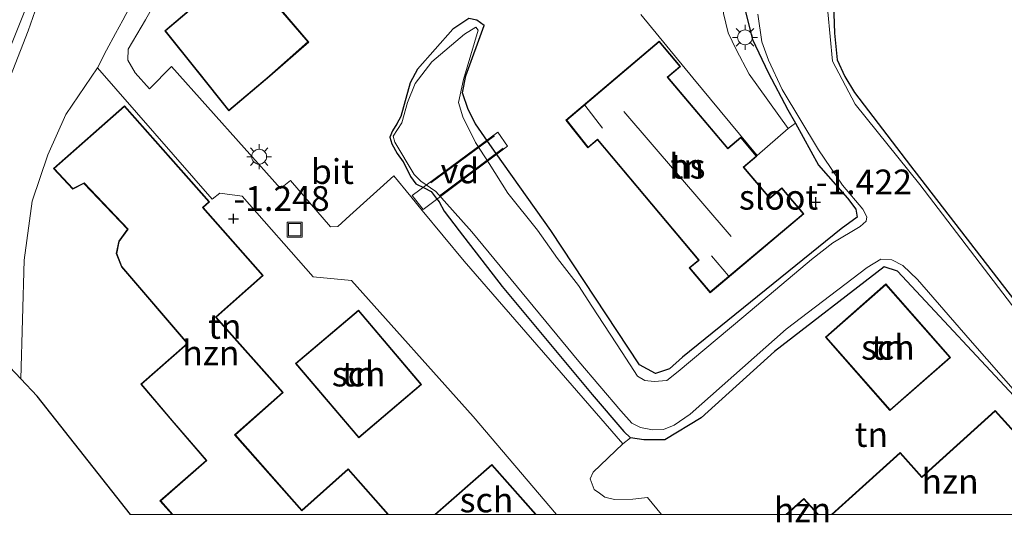
# Model space of a CAD drawing. Units: metres. Extents: x 99996 to 105892, y 437498 to 443754.
# Drawn here: x 101441 to 101540, y 437499 to 437550 of the extents above; entities that cross this region are included whole.
import ezdxf
from ezdxf.enums import TextEntityAlignment as Align

# ---------------------------------------------------------------- set-up
doc = ezdxf.new("R2010")
doc.units = ezdxf.units.M
doc.linetypes.add('IE-TERREINAFSCHEIDING', pattern=[10, 8, -2])
doc.layers.get('0').update_dxf_attribs({"lineweight": 25})
for name, color, linetype, lineweight in [('B-ME-AL-OVERIG-GV-B7', 7, 'BV-GELEIDERAIL', 18), ('B-ME-GR-BOMENSTRUIKEN-GV-B6', 93, 'Continuous', 18), ('B-ME-GW-HOOGTEPUNT-S-B1', 10, 'Continuous', 25), ('B-ME-GW-INSTEEKWATERGANG-L-B1', 10, 'Continuous', 25), ('B-ME-GW-KRUINLIJN-L-B1', 93, 'Continuous', 18), ('B-ME-GW-TEENLIJN-L-B1', 93, 'Continuous', 18), ('B-ME-IE-GRASLAND-GV-B6', 93, 'Continuous', 18), ('B-ME-IE-GRONDWERKLIJN-GROND_INGERICHT-GV-B6', 253, 'Continuous', 18), ('B-ME-IE-INRICHTINGSELEMENT-S-B1', 253, 'Continuous', 18), ('B-ME-IE-MEUBILAIR_WEGMEUBILAIR-LICHTMAST-S-B1', 8, 'Continuous', 18), ('B-ME-IE-TERREINAFSCHEIDING-RASTERHEKWERK-L-B2', 8, 'IE-TERREINAFSCHEIDING', 18), ('B-ME-KG-KADASTRAAL-DAKRAND-L-B1', 13, 'Continuous', 18), ('B-ME-KG-KADASTRAAL-NOKLIJN-L-B1', 13, 'Continuous', 18), ('B-ME-KG-KADASTRAAL-OPNAMEDTMGRENS-L-B1', 10, 'Continuous', 25), ('B-ME-OG-BEBOUWING-GV-B6', 173, 'Continuous', 18), ('B-ME-OG-WATER-GV-B6', 153, 'Continuous', 18), ('B-ME-VH-VERH_SOORT-BITUMEN-GV-B6', 8, 'IE-TERREINAFSCHEIDING-NATUURLIJK-HOUTWAL', 18), ('B-ME-VH-VERH_SOORT-TEGELS-GV-B6', 8, 'Continuous', 18)]:
    doc.layers.add(name, color=color, linetype=linetype, lineweight=lineweight)
doc.styles.add('NLCS-ISO', font='NLCS-ISO.TTF')
doc.linetypes.add('BV-GELEIDERAIL', pattern='A,10,-3,[108,NLCS.SHX,S=1,R=0,X=0,Y=0],-3', length=16)
doc.linetypes.add('IE-TERREINAFSCHEIDING-NATUURLIJK-HOUTWAL', pattern='A,7,-1.5,[67,NLCS.SHX,S=0.75,R=45,X=0,Y=0],-1.5,7,-1.5,[70,NLCS.SHX,S=0.75,R=0,X=0,Y=0],-1.5', length=20)

# ---------------------------------------------------------------- blocks, each defined once
blk = doc.blocks.new('d38az_FeatureWriter_4_32_FMEBLOCK18')
at = {"layer": 'B-ME-KG-KADASTRAAL-DAKRAND-L-B1'}
for points in [[(-9.285, -5.215, 4.646), (-2.438, 0.969, 4.646), (-0.238, -1.466, 4.604), (7.159, 5.215, 4.604), (13.859, -2.202, 3.991), (10.524, -5.215, 3.991)], [(-13.859, -5.215, 4.676), (-12.123, -3.647, 4.672), (-10.707, -5.215, 4.654)]]:
    blk.add_polyline3d(points, dxfattribs=at)
blk = doc.blocks.new('d38az_FeatureWriter_4_32_FMEBLOCK21')
at = {"layer": 'B-ME-KG-KADASTRAAL-DAKRAND-L-B1'}
for p, q in [((-5.038, -2.499, 1.485), (0.627, 2.499, 1.48)), ((0.627, 2.499, 1.48), (5.038, -2.499, 1.49))]:
    blk.add_line(p, q, dxfattribs=at)
blk = doc.blocks.new('d38az_FeatureWriter_4_32_FMEBLOCK25')
at = {"layer": 'B-ME-KG-KADASTRAAL-DAKRAND-L-B1'}
for points in [[(-4.886, -20.568, 4.613), (-6.094, -19.19, 4.556), (-1.449, -15.12, 4.486), (-1.482, -15.082, 2), (-4.688, -11.339, 2), (-4.72, -11.301, 4.69), (-8.034, -7.433, 4.606), (-3.343, -3.312, 4.645), (-10.01, 4.425, 4.7), (-10.53, 5.756, 1.89), (-10.269, 6.973, 1.815), (-9.377, 8.213, 1.701), (-13.822, 12.854, 1.447), (-14.956, 12.283, 1.128), (-16.818, 14.309, 1.063), (-9.731, 20.568, 1.387)], [(-9.731, 20.568, 1.387), (-1.233, 10.947, 1.501), (-1.884, 10.372, 4.645), (4.168, 3.521, 4.581), (-0.557, -0.653, 4.581), (6.173, -8.27, 4.476), (1.362, -12.52, 4.476), (8.123, -20.173, 4.511), (12.812, -16.032, 4.511), (16.818, -20.568, 4.602)]]:
    blk.add_polyline3d(points, dxfattribs=at)
blk = doc.blocks.new('put')
for p, q in [((0.75, 0.75), (-0.75, 0.75)), ((-0.75, 0.75), (-0.75, -0.75)), ((0.75, -0.75), (0.75, 0.75)), ((-0.75, -0.75), (0.75, -0.75))]:
    blk.add_line(p, q)
blk.add_lwpolyline([(-0.625, 0.625), (0.625, 0.625), (0.625, -0.625), (-0.625, -0.625)], close=True)
blk = doc.blocks.new('hoogtepunt')
for p, q in [((-0.5, 0), (0.5, 0)), ((0, 0.5), (0, -0.5))]:
    blk.add_line(p, q)
blk = doc.blocks.new('lantaarnpaal')
for p, q in [((0, 0.75), (0, 1.25)), ((-0.75, 0), (-1.25, 0)), ((-0.884, 0.884), (-0.53, 0.53)), ((0.53, 0.53), (0.884, 0.884)), ((0.75, 0), (1.25, 0)), ((-0.53, -0.53), (-0.884, -0.884)), ((0, -0.75), (0, -1.25)), ((0.53, -0.53), (0.884, -0.884))]:
    blk.add_line(p, q)
blk.add_circle((0, 0), 0.75)

msp = doc.modelspace()

# ---------------------------------------------------------------- linework, layer by layer
at = {"layer": 'B-ME-AL-OVERIG-GV-B7'}
msp.add_polyline3d([(101489.789, 437537.138, -1.202), (101481.285, 437530.748, -1.289), (101480.173, 437532.146, -1.292), (101488.82, 437538.538, -1.286), (101489.789, 437537.138, -1.202)], dxfattribs=at)
at = {"layer": 'B-ME-GR-BOMENSTRUIKEN-GV-B6'}
for points in [[(101513.617, 437553.114, -1.385), (101513.688, 437551.083, -1.345), (101514.48, 437547.881, -1.365), (101516.063, 437544.553, -1.285), (101518.071, 437540.792, -1.345), (101518.813, 437539.457, -1.362), (101518.102, 437538.896, -1.283), (101514.158, 437544.39, -1.238), (101512.848, 437546.873, -1.263), (101512.032, 437548.544, -1.248), (101511.584, 437550.496, -1.233), (101511.391, 437552.362, -1.212), (101511.204, 437555.01, -1.182), (101511.342, 437558.432, -1.032), (101511.689, 437561.48, -0.992), (101512.262, 437564.797, -0.557), (101512.699, 437566.787, -0.221), (101513.75, 437571.6, 0.554), (101514.807, 437571.171, 0.466), (101514.494, 437569.671, 0.204), (101513.575, 437564.114, -0.694), (101513.096, 437559.221, -1.052), (101513.617, 437553.114, -1.385)], [(101438.122, 437540.221, 0.813), (101441.472, 437548.747, 1.273), (101446.41, 437562.885, 1.835)], [(101453.104, 437553.807, -1.285), (101451.021, 437549.825, -1.381), (101450.287, 437548.495, -1.441), (101449.385, 437546.814, -1.441), (101448.457, 437545.036, -1.401), (101445.275, 437540.321, -1.273), (101443.447, 437536.263, -1.251), (101441.89, 437531.576, -1.251), (101441.087, 437525.652, -1.101), (101440.746, 437513.679, -1.064), (101437.889, 437516.664, -0.351)]]:
    msp.add_polyline3d(points, dxfattribs=at)
at = {"layer": 'B-ME-GW-INSTEEKWATERGANG-L-B1'}
for points in [[(101525.236, 437566.93, -1.603), (101524.529, 437564.485, -1.616), (101523.805, 437561.978, -1.561), (101522.96, 437556.766, -1.631), (101522.635, 437552.427, -1.687), (101522.762, 437548.519, -1.687), (101523.015, 437545.835, -1.682), (101523.8, 437544.156, -1.672), (101524.765, 437542.529, -1.656), (101530.436, 437535.145, -1.687), (101549.143, 437510.945, -1.792)], [(101513.688, 437551.083, -1.345), (101514.48, 437547.881, -1.365), (101516.063, 437544.553, -1.285), (101518.071, 437540.792, -1.345), (101518.813, 437539.457, -1.362), (101521.161, 437535.231, -1.415), (101524.08, 437531.907, -1.536), (101524.921, 437530.769, -1.566), (101525.054, 437529.962, -1.576), (101523.448, 437528.79, -1.566), (101507.452, 437515.867, -1.616), (101506.116, 437514.687, -1.631), (101504.729, 437514.236, -1.636), (101503.085, 437515.082, -1.621), (101494.154, 437528.626, -1.601), (101488.66, 437536.408, -1.253), (101487.783, 437537.649, -1.274), (101486.553, 437539.392, -1.591), (101485.815, 437540.834, -1.541), (101485.262, 437542.505, -1.511), (101485.597, 437544.23, -1.501), (101487.449, 437549.288, -1.551), (101486.719, 437549.824, -1.566), (101485.903, 437550.009, -1.591), (101484.295, 437548.931, -1.503), (101480.734, 437544.893, -1.455), (101479.988, 437543.51, -1.421)], [(101479.988, 437543.51, -1.421), (101479.027, 437540.124, -1.368), (101478.655, 437539.388, -1.362), (101478.201, 437538.673, -1.346), (101477.928, 437538.054, -1.335), (101478.148, 437537.368, -1.335), (101478.666, 437536.405, -1.33), (101479.27, 437535.565, -1.335), (101479.789, 437534.564, -1.325), (101480.023, 437534.085, -1.309), (101480.546, 437533.343, -1.298), (101481.384, 437532.941, -1.253), (101482.1, 437532.58, -1.335), (101482.617, 437531.884, -1.356), (101482.895, 437531.509, -1.368), (101483.407, 437530.577, -1.378), (101484.928, 437528.592, -1.341), (101489.247, 437522.995, -1.314), (101498.345, 437512.112, -1.298), (101501.531, 437508.371, -1.335), (101502.199, 437507.732, -1.331)], [(101550.8792, 437500, -1.4163), (101541.793, 437510.968, -1.425), (101529.11, 437524.538, -1.33), (101527.779, 437524.964, -1.28), (101516.704, 437516.449, -1.104), (101509.319, 437509.772, -1.285), (101505.656, 437507.538, -1.345), (101503.525, 437507.543, -1.455), (101502.199, 437507.732, -1.331)]]:
    msp.add_polyline3d(points, dxfattribs=at)
at = {"layer": 'B-ME-GW-KRUINLIJN-L-B1'}
msp.add_polyline3d([(101475.754, 437601.075, 3.86), (101473.652, 437601.355, 3.852), (101471.195, 437601.229, 3.83), (101469.151, 437600.704, 3.745), (101466.513, 437599.831, 3.638), (101464.647, 437598.807, 3.579), (101462.574, 437597.656, 3.531), (101460.816, 437595.989, 3.456), (101458.859, 437593.79, 3.429), (101455.81, 437587.812, 2.985), (101450.836, 437575.054, 2.386), (101446.41, 437562.885, 1.835), (101441.472, 437548.747, 1.273), (101438.122, 437540.221, 0.813), (101437.359, 437537.364, 0.61), (101436.073, 437531.696, 0.438), (101435.404, 437524.508, 0.235), (101436.018, 437516.799, 0.067)], dxfattribs=at)
at = {"layer": 'B-ME-GW-TEENLIJN-L-B1'}
for points in [[(101454.859, 437557.597, -1.28), (101453.104, 437553.807, -1.285), (101451.021, 437549.825, -1.381), (101450.287, 437548.495, -1.441), (101449.385, 437546.814, -1.441), (101448.457, 437545.036, -1.401)], [(101440.746, 437513.679, -1.064), (101441.087, 437525.652, -1.101), (101441.89, 437531.576, -1.251), (101443.447, 437536.263, -1.251), (101445.275, 437540.321, -1.273), (101448.457, 437545.036, -1.401)]]:
    msp.add_polyline3d(points, dxfattribs=at)
at = {"layer": 'B-ME-IE-GRASLAND-GV-B6'}
for points in [[(101446.41, 437562.885, 1.835), (101441.472, 437548.747, 1.273), (101438.122, 437540.221, 0.813)], [(101522.635, 437552.427, -1.687), (101522.762, 437548.519, -1.687), (101523.015, 437545.835, -1.682), (101523.8, 437544.156, -1.672), (101524.765, 437542.529, -1.656), (101530.436, 437535.145, -1.687), (101549.143, 437510.945, -1.792)], [(101438.434, 437544.149, 1.073), (101441.128, 437550.771, 1.416)], [(101541.793, 437510.968, -1.425), (101529.11, 437524.538, -1.33), (101527.779, 437524.964, -1.28), (101516.704, 437516.449, -1.104), (101509.319, 437509.772, -1.285), (101505.656, 437507.538, -1.345), (101503.525, 437507.543, -1.455), (101502.199, 437507.732, -1.331), (101501.531, 437508.371, -1.335), (101498.345, 437512.112, -1.298), (101489.247, 437522.995, -1.314), (101484.928, 437528.592, -1.341), (101483.407, 437530.577, -1.378), (101482.895, 437531.509, -1.368), (101482.617, 437531.884, -1.356), (101482.1, 437532.58, -1.335), (101481.384, 437532.941, -1.253), (101480.546, 437533.343, -1.298), (101480.023, 437534.085, -1.309), (101479.789, 437534.564, -1.325), (101479.27, 437535.565, -1.335), (101478.666, 437536.405, -1.33), (101478.148, 437537.368, -1.335), (101477.928, 437538.054, -1.335), (101478.201, 437538.673, -1.346), (101478.655, 437539.388, -1.362), (101479.027, 437540.124, -1.368), (101479.988, 437543.51, -1.421), (101480.734, 437544.893, -1.455), (101484.295, 437548.931, -1.503), (101485.903, 437550.009, -1.591), (101486.719, 437549.824, -1.566), (101487.449, 437549.288, -1.551), (101485.597, 437544.23, -1.501), (101485.262, 437542.505, -1.511), (101485.815, 437540.834, -1.541), (101486.553, 437539.392, -1.591), (101487.783, 437537.649, -1.274), (101488.66, 437536.408, -1.253), (101494.154, 437528.626, -1.601), (101503.085, 437515.082, -1.621), (101504.729, 437514.236, -1.636), (101506.116, 437514.687, -1.631), (101507.452, 437515.867, -1.616), (101523.448, 437528.79, -1.566), (101525.054, 437529.962, -1.576), (101524.921, 437530.769, -1.566), (101524.08, 437531.907, -1.536), (101521.161, 437535.231, -1.415), (101518.813, 437539.457, -1.362), (101518.071, 437540.792, -1.345), (101516.063, 437544.553, -1.285), (101514.48, 437547.881, -1.365), (101513.688, 437551.083, -1.345)], [(101555.064, 437502.282, -1.9), (101531.368, 437533.281, -1.9), (101524.856, 437541.37, -1.9), (101522.573, 437545.684, -1.9), (101522.076, 437550.659, -1.9)], [(101515.015, 437550.417, -1.9), (101515.445, 437547.63, -1.9), (101516.107, 437545.798, -1.9), (101517.481, 437542.849, -1.9), (101521.144, 437536.749, -1.9), (101523.556, 437533.188, -1.9), (101525.605, 437530.787, -1.9), (101526.023, 437530.024, -1.9), (101525.937, 437529.587, -1.9), (101525.332, 437529.047, -1.9), (101522.598, 437527.381, -1.9), (101520.432, 437525.717, -1.9), (101513.606, 437519.972, -1.9), (101507.002, 437514.433, -1.9), (101505.843, 437513.503, -1.9), (101504.576, 437513.411, -1.9), (101503.64, 437513.504, -1.9), (101502.909, 437513.942, -1.9), (101501.358, 437516.336, -1.9), (101498.304, 437521.022, -1.9), (101496.937, 437523.084, -1.9), (101494.826, 437525.815, -1.9), (101492.826, 437528.654, -1.9), (101489.842, 437532.4, -1.9), (101487.93, 437535.387, -1.9), (101486.554, 437537.518, -1.9), (101485.306, 437540.104, -1.9), (101484.861, 437541.53, -1.9), (101485.347, 437543.863, -1.9), (101486.841, 437548.815, -1.9), (101486.586, 437549.138, -1.9), (101485.47, 437548.426, -1.9), (101482.173, 437545.621, -1.9), (101480.498, 437543.452, -1.9), (101479.714, 437541.54, -1.9), (101479.127, 437539.475, -1.9), (101478.263, 437538.156, -1.9), (101478.425, 437537.52, -1.9), (101480.401, 437534.275, -1.9), (101481.058, 437533.596, -1.9), (101482.581, 437532.56, -1.9), (101486.19, 437528.485, -1.9), (101497, 437515.419, -1.9), (101501.226, 437510.458, -1.9), (101502.345, 437509.216, -1.9), (101503.216, 437508.796, -1.9), (101504.419, 437508.56, -1.9), (101505.515, 437508.594, -1.9), (101506.598, 437509.018, -1.9), (101508.197, 437510.112, -1.9), (101517.893, 437518.677, -1.9), (101526.042, 437524.912, -1.9), (101527.428, 437525.729, -1.9), (101528.534, 437525.694, -1.9), (101529.642, 437525.091, -1.9), (101531.137, 437523.685, -1.9), (101536.433, 437517.582, -1.9), (101543.173, 437509.925, -1.9)]]:
    msp.add_polyline3d(points, dxfattribs=at)
at = {"layer": 'B-ME-IE-GRONDWERKLIJN-GROND_INGERICHT-GV-B6'}
for points in [[(101549.143, 437510.945, -1.792), (101530.436, 437535.145, -1.687), (101524.765, 437542.529, -1.656), (101523.8, 437544.156, -1.672), (101523.015, 437545.835, -1.682), (101522.762, 437548.519, -1.687), (101522.635, 437552.427, -1.687), (101522.96, 437556.766, -1.631), (101523.805, 437561.978, -1.561), (101524.529, 437564.485, -1.616), (101525.236, 437566.93, -1.603), (101528.317, 437575.218, -1.27), (101528.497, 437575.703, -1.251), (101537.423, 437572.804, -0.408), (101544.314, 437571.527, -0.463)], [(101470.641, 437554.027, -1.364), (101474.595, 437557.486, -1.364), (101475.969, 437555.922, -1.364), (101479.372, 437558.866, -1.364), (101483.628, 437562.664, -1.364), (101476.953, 437570.471, -1.364), (101469.133, 437563.784, -1.364), (101467.875, 437565.255, -1.364), (101460.207, 437558.699, -1.364), (101463.033, 437555.394, -1.364), (101455.255, 437548.744, -1.364), (101458.51, 437544.693, -1.364), (101461.693, 437540.69, -1.364), (101465.828, 437544.171, -1.364), (101469.753, 437547.625, -1.364), (101466.997, 437550.823, -1.364), (101468.739, 437552.344, -1.364), (101470.641, 437554.027, -1.364)], [(101503.245, 437550.398, -1.047), (101508.471, 437544.018, -1.172), (101514.956, 437536.181, -1.212), (101518.102, 437538.896, -1.283), (101518.813, 437539.457, -1.362), (101521.161, 437535.231, -1.415), (101524.08, 437531.907, -1.536), (101524.921, 437530.769, -1.566), (101525.054, 437529.962, -1.576), (101523.448, 437528.79, -1.566), (101507.452, 437515.867, -1.616), (101506.116, 437514.687, -1.631), (101504.729, 437514.236, -1.636), (101503.085, 437515.082, -1.621), (101494.154, 437528.626, -1.601), (101488.66, 437536.408, -1.253), (101487.783, 437537.649, -1.274), (101486.553, 437539.392, -1.591), (101485.815, 437540.834, -1.541), (101485.262, 437542.505, -1.511), (101485.597, 437544.23, -1.501), (101487.449, 437549.288, -1.551), (101486.719, 437549.824, -1.566), (101485.903, 437550.009, -1.591), (101484.295, 437548.931, -1.503), (101480.734, 437544.893, -1.455), (101479.988, 437543.51, -1.421), (101479.027, 437540.124, -1.368), (101478.655, 437539.388, -1.362), (101478.201, 437538.673, -1.346), (101477.928, 437538.054, -1.335), (101478.148, 437537.368, -1.335), (101478.666, 437536.405, -1.33), (101479.27, 437535.565, -1.335), (101479.789, 437534.564, -1.325), (101480.023, 437534.085, -1.309), (101480.546, 437533.343, -1.298), (101481.384, 437532.941, -1.253), (101482.1, 437532.58, -1.335), (101482.617, 437531.884, -1.356), (101482.895, 437531.509, -1.368), (101483.407, 437530.577, -1.378), (101484.928, 437528.592, -1.341), (101489.247, 437522.995, -1.314), (101498.345, 437512.112, -1.298), (101501.531, 437508.371, -1.335), (101502.199, 437507.732, -1.331), (101501.429, 437507.132, -1.376), (101485.433, 437525.534, -1.346), (101481.191, 437530.663, -1.29), (101480.056, 437532.057, -1.292), (101478.33, 437534.143, -1.265), (101473.889, 437530.132, -1.265), (101472.698, 437529.033, -1.26), (101471.952, 437529.006, -1.26), (101467.923, 437533.659, -1.25), (101466.92, 437532.861, -1.25), (101455.935, 437545.166, -1.245), (101453.7, 437542.91, -1.27), (101452.244, 437544.534, -1.311), (101451.532, 437545.794, -1.351), (101451.545, 437546.9, -1.401), (101453.289, 437549.858, -1.451), (101454.252, 437551.531, -1.496)], [(101495.692, 437539.767, -0.927), (101497.906, 437536.969, -0.927), (101498.872, 437537.767, -0.927), (101509.058, 437525.659, -0.927), (101508.117, 437524.865, -0.927), (101510.221, 437522.369, -0.927), (101519.656, 437530.322, -0.927), (101517.453, 437532.935, -0.927), (101516.246, 437531.918, -0.927), (101513.633, 437535.018, -0.927), (101514.932, 437536.113, -0.927), (101513.316, 437538.03, -0.927), (101512.002, 437536.922, -0.927), (101505.971, 437544.077, -0.927), (101507.245, 437545.151, -0.927), (101505.076, 437547.724, -0.927), (101495.692, 437539.767, -0.927)], [(101494.72, 437500, -1.3317), (101492.6923, 437500, -1.448), (101488.219, 437505.069, -1.448), (101482.4753, 437500, -1.448), (101477.8127, 437500, -1.289), (101473.743, 437504.607, -1.289), (101469.055, 437500.465, -1.289), (101462.36, 437508.044, -1.289), (101467.17, 437512.293, -1.289), (101460.441, 437519.911, -1.289), (101465.165, 437524.084, -1.289), (101459.113, 437530.935, -1.289), (101459.765, 437531.511, -1.289), (101451.2, 437541.207, -1.289), (101444.038, 437534.88, -1.289), (101445.96, 437532.789, -1.289), (101447.094, 437533.361, -1.289), (101451.485, 437528.776, -1.289), (101450.611, 437527.562, -1.289), (101450.345, 437526.32, -1.289), (101450.874, 437524.967, -1.289), (101457.514, 437517.261, -1.289), (101452.823, 437513.14, -1.289), (101456.167, 437509.237, -1.289), (101459.408, 437505.453, -1.289), (101454.762, 437501.383, -1.289), (101455.9749, 437500, -1.289), (101451.7967, 437500, -0.9561), (101442.396, 437511.955, -1.413), (101440.746, 437513.679, -1.064), (101441.087, 437525.652, -1.101), (101441.89, 437531.576, -1.251), (101443.447, 437536.263, -1.251), (101445.275, 437540.321, -1.273), (101448.457, 437545.036, -1.401), (101460.022, 437531.781, -1.24), (101460.791, 437532.381, -1.27), (101463.061, 437532.108, -1.295), (101470.2, 437523.973, -1.25), (101474.084, 437523.587, -1.3), (101486.327, 437509.89, -1.331), (101494.72, 437500, -1.3317)], [(101545.731, 437503.009, -1.427), (101538.964, 437510.501, -1.427), (101531.567, 437503.82, -1.427), (101529.367, 437506.255, -1.427), (101522.4412, 437500, -1.427), (101521.1625, 437500, -1.427), (101519.682, 437501.639, -1.427), (101517.8674, 437500, -1.427), (101505.327, 437500, -1.4787), (101503.916, 437501.743, -1.491), (101502.434, 437501.547, -1.461), (101500.581, 437501.533, -1.396), (101499.598, 437501.772, -1.381), (101499.067, 437502.155, -1.376), (101498.535, 437502.538, -1.371), (101498.124, 437503.609, -1.371), (101498.425, 437504.276, -1.371), (101501.429, 437507.132, -1.376), (101502.199, 437507.732, -1.331), (101503.525, 437507.543, -1.455), (101505.656, 437507.538, -1.345), (101509.319, 437509.772, -1.285), (101516.704, 437516.449, -1.104), (101527.779, 437524.964, -1.28), (101529.11, 437524.538, -1.33), (101541.793, 437510.968, -1.425)], [(101521.843, 437517.888, -1.281), (101528.353, 437510.48, -1.281), (101534.447, 437515.835, -1.281), (101527.937, 437523.243, -1.281), (101521.843, 437517.888, -1.281)], [(101468.433, 437515.227, -1.316), (101474.8, 437507.73, -1.316), (101481.141, 437513.115, -1.316), (101474.774, 437520.612, -1.316), (101468.433, 437515.227, -1.316)]]:
    msp.add_polyline3d(points, dxfattribs=at)
at = {"layer": 'B-ME-IE-TERREINAFSCHEIDING-RASTERHEKWERK-L-B2'}
for p, q in [((101488.499, 437538.176, -1.276), (101480.66, 437532.409, -1.251)), ((101489.355, 437536.929, -1.251), (101481.653, 437531.154, -1.275))]:
    msp.add_line(p, q, dxfattribs=at)
at = {"layer": 'B-ME-KG-KADASTRAAL-DAKRAND-L-B1'}
for points in [[(101455.324, 437548.738, 4.332), (101463.103, 437555.388, 4.551), (101460.277, 437558.693, 4.531), (101467.869, 437565.185, 4.531), (101469.127, 437563.714, 4.541), (101476.947, 437570.401, 4.406), (101483.558, 437562.669, 4.406), (101479.339, 437558.904, 4.431), (101479.301, 437558.871, 1.815), (101475.974, 437555.992, 1.815), (101474.633, 437557.519, 1.815), (101474.6, 437557.556, 4.297), (101470.608, 437554.065, 4.287), (101470.571, 437554.031, 2.044), (101468.706, 437552.382, 2.044), (101466.964, 437550.861, 2.044), (101466.927, 437550.828, 4.411), (101469.683, 437547.63, 4.367), (101465.795, 437544.209, 4.511), (101465.757, 437544.177, 1.969), (101461.7, 437540.761, 1.969), (101458.58, 437544.685, 1.969), (101458.549, 437544.724, 4.436), (101455.324, 437548.738, 4.332)], [(101495.761, 437539.76, 1.858), (101505.07, 437547.653, 1.729), (101507.175, 437545.157, 1.754), (101505.901, 437544.083, 1.754), (101511.996, 437536.852, 1.764), (101513.31, 437537.96, 1.764), (101514.862, 437536.119, 1.838), (101513.563, 437535.024, 1.838), (101516.24, 437531.848, 1.833), (101517.447, 437532.865, 1.784), (101519.586, 437530.328, 1.833), (101510.227, 437522.439, 1.833), (101508.187, 437524.859, 1.863), (101509.09, 437525.621, 1.863), (101509.128, 437525.653, 3.128), (101498.878, 437537.837, 3.128), (101498.84, 437537.805, 1.928), (101497.914, 437537.04, 1.928), (101495.761, 437539.76, 1.858)], [(101528.358, 437510.551, 1.529), (101521.914, 437517.883, 1.434), (101527.932, 437523.172, 1.464), (101534.376, 437515.84, 1.464), (101528.358, 437510.551, 1.529)], [(101474.768, 437520.542, 1.465), (101481.071, 437513.121, 1.47), (101474.806, 437507.801, 1.48), (101468.504, 437515.221, 1.48), (101474.768, 437520.542, 1.465)]]:
    msp.add_polyline3d(points, dxfattribs=at)
at = {"layer": 'B-ME-KG-KADASTRAAL-NOKLIJN-L-B1'}
for p, q in [((101499.386, 437538.956, 4.483), (101497.595, 437541.249, 4.486)), ((101501.529, 437540.636, 6.942), (101512.334, 437528.019, 6.942)), ((101510.357, 437526.068, 4.483), (101512.072, 437524.06, 4.483))]:
    msp.add_line(p, q, dxfattribs=at)
at = {"layer": 'B-ME-KG-KADASTRAAL-OPNAMEDTMGRENS-L-B1'}
msp.add_polyline3d([(101451.7967, 437500, -0.9561), (101442.396, 437511.955, -1.413), (101440.746, 437513.679, -1.064), (101437.889, 437516.664, -0.351), (101436.018, 437516.799, 0.067), (101435.207, 437516.857, 0.004), (101434.808, 437516.77, 0.113), (101433.168, 437516.431, 0.077), (101425.186, 437516.49, 0.004), (101423.306, 437516.124, 0.029), (101422.789, 437516.023, 0.007), (101419.025, 437522.764, -0.566), (101416.197, 437527.865, -0.592), (101376.301, 437545.532, -0.39), (101339.569, 437562.099, -0.034)], dxfattribs=at)
at = {"layer": 'B-ME-OG-BEBOUWING-GV-B6'}
for points in [[(101455.255, 437548.744, -1.364), (101463.033, 437555.394, -1.364), (101460.207, 437558.699, -1.364), (101467.875, 437565.255, -1.364), (101469.133, 437563.784, -1.364), (101476.953, 437570.471, -1.364), (101483.628, 437562.664, -1.364), (101479.372, 437558.866, -1.364), (101475.969, 437555.922, -1.364), (101474.595, 437557.486, -1.364), (101470.641, 437554.027, -1.364), (101468.739, 437552.344, -1.364), (101466.997, 437550.823, -1.364), (101469.753, 437547.625, -1.364), (101465.828, 437544.171, -1.364), (101461.693, 437540.69, -1.364), (101458.51, 437544.693, -1.364), (101455.255, 437548.744, -1.364)], [(101495.692, 437539.767, -0.927), (101505.076, 437547.724, -0.927), (101507.245, 437545.151, -0.927), (101505.971, 437544.077, -0.927), (101512.002, 437536.922, -0.927), (101513.316, 437538.03, -0.927), (101514.932, 437536.113, -0.927), (101513.633, 437535.018, -0.927), (101516.246, 437531.918, -0.927), (101517.453, 437532.935, -0.927), (101519.656, 437530.322, -0.927), (101510.221, 437522.369, -0.927), (101508.117, 437524.865, -0.927), (101509.058, 437525.659, -0.927), (101498.872, 437537.767, -0.927), (101497.906, 437536.969, -0.927), (101495.692, 437539.767, -0.927)], [(101477.8127, 437500, -1.289), (101455.9749, 437500, -1.289), (101454.762, 437501.383, -1.289), (101459.408, 437505.453, -1.289), (101456.167, 437509.237, -1.289), (101452.823, 437513.14, -1.289), (101457.514, 437517.261, -1.289), (101450.874, 437524.967, -1.289), (101450.345, 437526.32, -1.289), (101450.611, 437527.562, -1.289), (101451.485, 437528.776, -1.289), (101447.094, 437533.361, -1.289), (101445.96, 437532.789, -1.289), (101444.038, 437534.88, -1.289), (101451.2, 437541.207, -1.289), (101459.765, 437531.511, -1.289), (101459.113, 437530.935, -1.289), (101465.165, 437524.084, -1.289), (101460.441, 437519.911, -1.289), (101467.17, 437512.293, -1.289), (101462.36, 437508.044, -1.289), (101469.055, 437500.465, -1.289), (101473.743, 437504.607, -1.289), (101477.8127, 437500, -1.289)], [(101528.353, 437510.48, -1.281), (101521.843, 437517.888, -1.281), (101527.937, 437523.243, -1.281), (101534.447, 437515.835, -1.281), (101528.353, 437510.48, -1.281)], [(101474.774, 437520.612, -1.316), (101481.141, 437513.115, -1.316), (101474.8, 437507.73, -1.316), (101468.433, 437515.227, -1.316), (101474.774, 437520.612, -1.316)], [(101542.4001, 437500, -1.427), (101522.4412, 437500, -1.427), (101529.367, 437506.255, -1.427), (101531.567, 437503.82, -1.427), (101538.964, 437510.501, -1.427), (101545.731, 437503.009, -1.427), (101542.4001, 437500, -1.427)], [(101492.6923, 437500, -1.448), (101482.4753, 437500, -1.448), (101488.219, 437505.069, -1.448), (101492.6923, 437500, -1.448)], [(101517.8674, 437500, -1.427), (101519.682, 437501.639, -1.427), (101521.1625, 437500, -1.427), (101517.8674, 437500, -1.427)]]:
    msp.add_polyline3d(points, dxfattribs=at)
at = {"layer": 'B-ME-OG-WATER-GV-B6'}
for points in [[(101522.076, 437550.659, -1.9), (101522.573, 437545.684, -1.9), (101524.856, 437541.37, -1.9), (101531.368, 437533.281, -1.9), (101555.064, 437502.282, -1.9)], [(101543.173, 437509.925, -1.9), (101536.433, 437517.582, -1.9), (101531.137, 437523.685, -1.9), (101529.642, 437525.091, -1.9), (101528.534, 437525.694, -1.9), (101527.428, 437525.729, -1.9), (101526.042, 437524.912, -1.9), (101517.893, 437518.677, -1.9), (101508.197, 437510.112, -1.9), (101506.598, 437509.018, -1.9), (101505.515, 437508.594, -1.9), (101504.419, 437508.56, -1.9), (101503.216, 437508.796, -1.9), (101502.345, 437509.216, -1.9), (101501.226, 437510.458, -1.9), (101497, 437515.419, -1.9), (101486.19, 437528.485, -1.9), (101482.581, 437532.56, -1.9), (101481.058, 437533.596, -1.9), (101480.401, 437534.275, -1.9), (101478.425, 437537.52, -1.9), (101478.263, 437538.156, -1.9), (101479.127, 437539.475, -1.9), (101479.714, 437541.54, -1.9), (101480.498, 437543.452, -1.9), (101482.173, 437545.621, -1.9), (101485.47, 437548.426, -1.9), (101486.586, 437549.138, -1.9), (101486.841, 437548.815, -1.9), (101485.347, 437543.863, -1.9), (101484.861, 437541.53, -1.9), (101485.306, 437540.104, -1.9), (101486.554, 437537.518, -1.9), (101487.93, 437535.387, -1.9), (101489.842, 437532.4, -1.9), (101492.826, 437528.654, -1.9), (101494.826, 437525.815, -1.9), (101496.937, 437523.084, -1.9), (101498.304, 437521.022, -1.9), (101501.358, 437516.336, -1.9), (101502.909, 437513.942, -1.9), (101503.64, 437513.504, -1.9), (101504.576, 437513.411, -1.9), (101505.843, 437513.503, -1.9), (101507.002, 437514.433, -1.9), (101513.606, 437519.972, -1.9), (101520.432, 437525.717, -1.9), (101522.598, 437527.381, -1.9), (101525.332, 437529.047, -1.9), (101525.937, 437529.587, -1.9), (101526.023, 437530.024, -1.9), (101525.605, 437530.787, -1.9), (101523.556, 437533.188, -1.9), (101521.144, 437536.749, -1.9), (101517.481, 437542.849, -1.9), (101516.107, 437545.798, -1.9), (101515.445, 437547.63, -1.9), (101515.015, 437550.417, -1.9)]]:
    msp.add_polyline3d(points, dxfattribs=at)
at = {"layer": 'B-ME-VH-VERH_SOORT-BITUMEN-GV-B6'}
for points in [[(101505.327, 437500, -1.4787), (101494.72, 437500, -1.3317), (101486.327, 437509.89, -1.331), (101474.084, 437523.587, -1.3), (101470.2, 437523.973, -1.25), (101463.061, 437532.108, -1.295), (101460.791, 437532.381, -1.27), (101460.022, 437531.781, -1.24), (101448.457, 437545.036, -1.401), (101449.385, 437546.814, -1.441), (101450.287, 437548.495, -1.441), (101451.021, 437549.825, -1.381), (101453.104, 437553.807, -1.285)], [(101454.252, 437551.531, -1.496), (101453.289, 437549.858, -1.451), (101451.545, 437546.9, -1.401), (101451.532, 437545.794, -1.351), (101452.244, 437544.534, -1.311), (101453.7, 437542.91, -1.27), (101455.935, 437545.166, -1.245), (101466.92, 437532.861, -1.25), (101467.923, 437533.659, -1.25), (101471.952, 437529.006, -1.26), (101472.698, 437529.033, -1.26), (101473.889, 437530.132, -1.265), (101478.33, 437534.143, -1.265), (101480.056, 437532.057, -1.292), (101481.191, 437530.663, -1.29), (101485.433, 437525.534, -1.346), (101501.429, 437507.132, -1.376), (101498.425, 437504.276, -1.371), (101498.124, 437503.609, -1.371), (101498.535, 437502.538, -1.371), (101499.067, 437502.155, -1.376), (101499.598, 437501.772, -1.381), (101500.581, 437501.533, -1.396), (101502.434, 437501.547, -1.461), (101503.916, 437501.743, -1.491), (101505.327, 437500, -1.4787)], [(101511.584, 437550.496, -1.233), (101512.032, 437548.544, -1.248), (101512.848, 437546.873, -1.263), (101514.158, 437544.39, -1.238), (101518.102, 437538.896, -1.283), (101514.956, 437536.181, -1.212), (101508.471, 437544.018, -1.172), (101503.245, 437550.398, -1.047)]]:
    msp.add_polyline3d(points, dxfattribs=at)
at = {"layer": 'B-ME-VH-VERH_SOORT-TEGELS-GV-B6'}
msp.add_polyline3d([(101441.128, 437550.771, 1.416), (101438.434, 437544.149, 1.073)], dxfattribs=at)

# ---------------------------------------------------------------- block references
at = {"layer": 'B-ME-GW-HOOGTEPUNT-S-B1', "rotation": 90}
for p in [(101520.864, 437531.494, -1.422), (101520.864, 437531.494, -1.422), (101462.166, 437529.823, -1.248), (101462.166, 437529.823, -1.248)]:
    msp.add_blockref('hoogtepunt', p, dxfattribs=at)
at = {"layer": 'B-ME-IE-INRICHTINGSELEMENT-S-B1', "rotation": 90}
msp.add_blockref('put', (101468.333, 437528.722, -1.389), dxfattribs=at)
at = {"layer": 'B-ME-IE-MEUBILAIR_WEGMEUBILAIR-LICHTMAST-S-B1', "rotation": 90}
for p in [(101513.739, 437548.095, -1.182), (101464.76, 437536.067, -1.235)]:
    msp.add_blockref('lantaarnpaal', p, dxfattribs=at)
at = {"layer": 'B-ME-KG-KADASTRAAL-DAKRAND-L-B1'}
for name, p in [('d38az_FeatureWriter_4_32_FMEBLOCK25', (101460.9273, 437520.568)), ('d38az_FeatureWriter_4_32_FMEBLOCK18', (101531.801, 437505.215)), ('d38az_FeatureWriter_4_32_FMEBLOCK21', (101487.5875, 437502.499))]:
    msp.add_blockref(name, p, dxfattribs=at)

# ---------------------------------------------------------------- texts
at = {"layer": 'B-ME-AL-OVERIG-GV-B7', "ltscale": 0.2, "style": 'NLCS-ISO'}
msp.add_text('vd', height=2.5, dxfattribs=at).set_placement((101484.9999, 437534.635), align=Align.MIDDLE_CENTER)
at = {"layer": 'B-ME-GW-HOOGTEPUNT-S-B1', "ltscale": 0.2, "style": 'NLCS-ISO'}
for s, p in [('-1.422', (101520.864, 437531.494, -1.422)), ('-1.422', (101520.864, 437531.494, -1.422)), ('-1.248', (101462.166, 437529.823, -1.248)), ('-1.248', (101462.166, 437529.823, -1.248))]:
    msp.add_text(s, height=2.5, dxfattribs=at).set_placement(p, align=Align.BOTTOM_LEFT)
at = {"layer": 'B-ME-IE-GRONDWERKLIJN-GROND_INGERICHT-GV-B6', "ltscale": 0.2, "style": 'NLCS-ISO'}
for p in [(101507.9183, 437535.1165), (101461.2983, 437518.9731), (101528.145, 437516.8615), (101474.787, 437514.171), (101526.4787, 437508.0769)]:
    msp.add_text('tn', height=2.5, dxfattribs=at).set_placement(p, align=Align.MIDDLE_CENTER)
at = {"layer": 'B-ME-OG-BEBOUWING-GV-B6', "ltscale": 0.2, "style": 'NLCS-ISO'}
for s, p in [('hs', (101507.9183, 437535.1165)), ('sch', (101528.145, 437516.8615)), ('hzn', (101459.8918, 437516.3002)), ('sch', (101474.787, 437514.171)), ('hzn', (101534.4096, 437503.3618)), ('sch', (101487.6764, 437501.4835)), ('hzn', (101519.5393, 437500.4798))]:
    msp.add_text(s, height=2.5, dxfattribs=at).set_placement(p, align=Align.MIDDLE_CENTER)
at = {"layer": 'B-ME-OG-WATER-GV-B6', "ltscale": 0.2, "style": 'NLCS-ISO'}
msp.add_text('sloot', height=2.5, dxfattribs=at).set_placement((101517.1214, 437531.9871), align=Align.MIDDLE_CENTER)
at = {"layer": 'B-ME-VH-VERH_SOORT-BITUMEN-GV-B6', "ltscale": 0.2, "style": 'NLCS-ISO'}
msp.add_text('bit', height=2.5, dxfattribs=at).set_placement((101472.1452, 437534.5705), align=Align.MIDDLE_CENTER)

doc.saveas('drawing.dxf')
